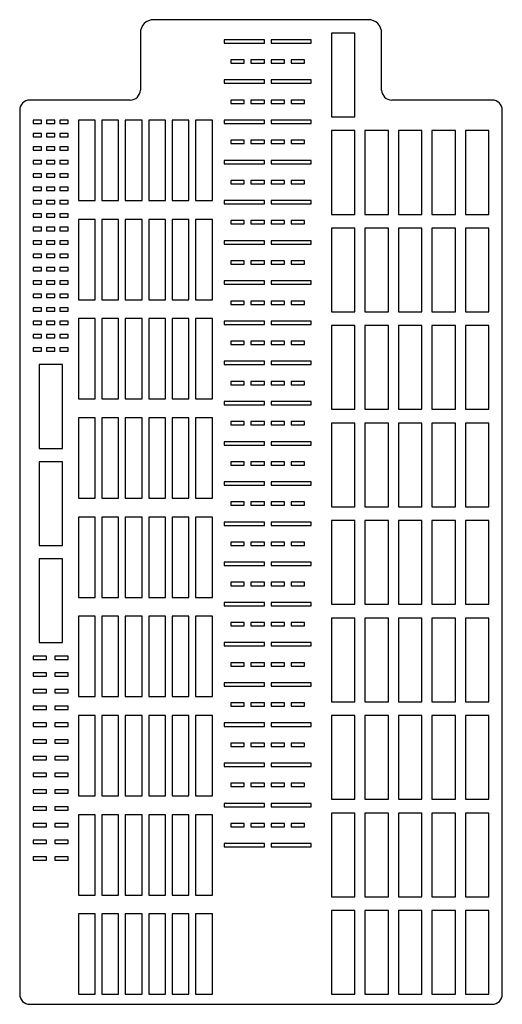
# Model space of a CAD drawing. Units: millimetres. Extents: x -360 to 360, y -675 to 795.
import ezdxf

# ---------------------------------------------------------------- set-up
doc = ezdxf.new("R2010")
doc.units = ezdxf.units.MM

msp = doc.modelspace()

# ---------------------------------------------------------------- linework, layer by layer
at = {"color": 7, "linetype": 'Continuous', "lineweight": 25}
for p, q in [((160, 795), (-160, 795)), ((-180, 775), (-180, 690)), ((5, 765), (-55, 765)), ((-55, 765), (-55, 760)), ((5, 760), (5, 765)), ((75, 765), (15, 765)), ((15, 765), (15, 760)), ((75, 760), (75, 765)), ((140, 775), (105, 775)), ((105, 775), (105, 650)), ((140, 650), (140, 775)), ((180, 690), (180, 775)), ((-55, 760), (5, 760)), ((15, 760), (75, 760)), ((-25, 735), (-45, 735)), ((-45, 735), (-45, 730)), ((-25, 730), (-25, 735)), ((5, 735), (-15, 735)), ((-15, 735), (-15, 730)), ((5, 730), (5, 735)), ((35, 735), (15, 735)), ((15, 735), (15, 730)), ((35, 730), (35, 735)), ((65, 735), (45, 735)), ((45, 735), (45, 730)), ((65, 730), (65, 735)), ((-45, 730), (-25, 730)), ((-15, 730), (5, 730)), ((15, 730), (35, 730)), ((45, 730), (65, 730)), ((5, 705), (-55, 705)), ((-55, 705), (-55, 700)), ((-55, 700), (5, 700)), ((5, 700), (5, 705)), ((75, 705), (15, 705)), ((15, 705), (15, 700)), ((15, 700), (75, 700)), ((75, 700), (75, 705)), ((-195, 675), (-345, 675)), ((-25, 675), (-45, 675)), ((-45, 675), (-45, 670)), ((-45, 670), (-25, 670)), ((-25, 670), (-25, 675)), ((5, 675), (-15, 675)), ((-15, 675), (-15, 670)), ((-15, 670), (5, 670)), ((5, 670), (5, 675)), ((35, 675), (15, 675)), ((15, 675), (15, 670)), ((15, 670), (35, 670)), ((35, 670), (35, 675)), ((65, 675), (45, 675)), ((45, 675), (45, 670)), ((45, 670), (65, 670)), ((65, 670), (65, 675)), ((345, 675), (195, 675)), ((-360, 660), (-360, -660)), ((105, 650), (140, 650)), ((360, -660), (360, 660)), ((-327.5, 645), (-340, 645)), ((-340, 645), (-340, 640)), ((-340, 640), (-327.5, 640)), ((-327.5, 640), (-327.5, 645)), ((-307.5, 645), (-320, 645)), ((-320, 645), (-320, 640)), ((-320, 640), (-307.5, 640)), ((-307.5, 640), (-307.5, 645)), ((-287.5, 645), (-300, 645)), ((-300, 645), (-300, 640)), ((-300, 640), (-287.5, 640)), ((-287.5, 640), (-287.5, 645)), ((-247.5, 645), (-272.5, 645)), ((-272.5, 645), (-272.5, 525)), ((-247.5, 525), (-247.5, 645)), ((-212.5, 645), (-237.5, 645)), ((-237.5, 645), (-237.5, 525)), ((-212.5, 525), (-212.5, 645)), ((-177.5, 645), (-202.5, 645)), ((-202.5, 645), (-202.5, 525)), ((-177.5, 525), (-177.5, 645)), ((-142.5, 645), (-167.5, 645)), ((-167.5, 645), (-167.5, 525)), ((-142.5, 525), (-142.5, 645)), ((-107.5, 645), (-132.5, 645)), ((-132.5, 645), (-132.5, 525)), ((-107.5, 525), (-107.5, 645)), ((-72.5, 645), (-97.5, 645)), ((-97.5, 645), (-97.5, 525)), ((-72.5, 525), (-72.5, 645)), ((5, 645), (-55, 645)), ((-55, 645), (-55, 640)), ((-55, 640), (5, 640)), ((5, 640), (5, 645)), ((75, 645), (15, 645)), ((15, 645), (15, 640)), ((15, 640), (75, 640)), ((75, 640), (75, 645)), ((-327.5, 625), (-340, 625)), ((-340, 625), (-340, 620)), ((-340, 620), (-327.5, 620)), ((-327.5, 620), (-327.5, 625)), ((-307.5, 625), (-320, 625)), ((-320, 625), (-320, 620)), ((-320, 620), (-307.5, 620)), ((-307.5, 620), (-307.5, 625)), ((-287.5, 625), (-300, 625)), ((-300, 625), (-300, 620)), ((-300, 620), (-287.5, 620)), ((-287.5, 620), (-287.5, 625)), ((140, 629.4), (105, 629.4)), ((105, 629.4), (105, 504.4)), ((140, 504.4), (140, 629.4)), ((190, 629.4), (155, 629.4)), ((155, 629.4), (155, 504.4)), ((190, 504.4), (190, 629.4)), ((240, 629.4), (205, 629.4)), ((205, 629.4), (205, 504.4)), ((240, 504.4), (240, 629.4)), ((290, 629.4), (255, 629.4)), ((255, 629.4), (255, 504.4)), ((290, 504.4), (290, 629.4)), ((340, 629.4), (305, 629.4)), ((305, 629.4), (305, 504.4)), ((340, 504.4), (340, 629.4)), ((-327.5, 605), (-340, 605)), ((-340, 605), (-340, 600)), ((-327.5, 600), (-327.5, 605)), ((-307.5, 605), (-320, 605)), ((-320, 605), (-320, 600)), ((-307.5, 600), (-307.5, 605)), ((-287.5, 605), (-300, 605)), ((-300, 605), (-300, 600)), ((-287.5, 600), (-287.5, 605)), ((-25, 615), (-45, 615)), ((-45, 615), (-45, 610)), ((-45, 610), (-25, 610)), ((-25, 610), (-25, 615)), ((5, 615), (-15, 615)), ((-15, 615), (-15, 610)), ((-15, 610), (5, 610)), ((5, 610), (5, 615)), ((35, 615), (15, 615)), ((15, 615), (15, 610)), ((15, 610), (35, 610)), ((35, 610), (35, 615)), ((65, 615), (45, 615)), ((45, 615), (45, 610)), ((45, 610), (65, 610)), ((65, 610), (65, 615)), ((-340, 600), (-327.5, 600)), ((-320, 600), (-307.5, 600)), ((-300, 600), (-287.5, 600)), ((-327.5, 585), (-340, 585)), ((-340, 585), (-340, 580)), ((-340, 580), (-327.5, 580)), ((-327.5, 580), (-327.5, 585)), ((-307.5, 585), (-320, 585)), ((-320, 585), (-320, 580)), ((-320, 580), (-307.5, 580)), ((-307.5, 580), (-307.5, 585)), ((-287.5, 585), (-300, 585)), ((-300, 585), (-300, 580)), ((-300, 580), (-287.5, 580)), ((-287.5, 580), (-287.5, 585)), ((5, 585), (-55, 585)), ((-55, 585), (-55, 580)), ((-55, 580), (5, 580)), ((5, 580), (5, 585)), ((75, 585), (15, 585)), ((15, 585), (15, 580)), ((15, 580), (75, 580)), ((75, 580), (75, 585)), ((-327.5, 565), (-340, 565)), ((-340, 565), (-340, 560)), ((-340, 560), (-327.5, 560)), ((-327.5, 560), (-327.5, 565)), ((-307.5, 565), (-320, 565)), ((-320, 565), (-320, 560)), ((-320, 560), (-307.5, 560)), ((-307.5, 560), (-307.5, 565)), ((-287.5, 565), (-300, 565)), ((-300, 565), (-300, 560)), ((-300, 560), (-287.5, 560)), ((-287.5, 560), (-287.5, 565)), ((-327.5, 545), (-340, 545)), ((-340, 545), (-340, 540)), ((-327.5, 540), (-327.5, 545)), ((-307.5, 545), (-320, 545)), ((-320, 545), (-320, 540)), ((-307.5, 540), (-307.5, 545)), ((-287.5, 545), (-300, 545)), ((-300, 545), (-300, 540)), ((-287.5, 540), (-287.5, 545)), ((-25, 555), (-45, 555)), ((-45, 555), (-45, 550)), ((-45, 550), (-25, 550)), ((-25, 550), (-25, 555)), ((5, 555), (-15, 555)), ((-15, 555), (-15, 550)), ((-15, 550), (5, 550)), ((5, 550), (5, 555)), ((35, 555), (15, 555)), ((15, 555), (15, 550)), ((15, 550), (35, 550)), ((35, 550), (35, 555)), ((65, 555), (45, 555)), ((45, 555), (45, 550)), ((45, 550), (65, 550)), ((65, 550), (65, 555)), ((-340, 540), (-327.5, 540)), ((-320, 540), (-307.5, 540)), ((-300, 540), (-287.5, 540)), ((-327.5, 525), (-340, 525)), ((-340, 525), (-340, 520)), ((-340, 520), (-327.5, 520)), ((-327.5, 520), (-327.5, 525)), ((-307.5, 525), (-320, 525)), ((-320, 525), (-320, 520)), ((-320, 520), (-307.5, 520)), ((-307.5, 520), (-307.5, 525)), ((-287.5, 525), (-300, 525)), ((-300, 525), (-300, 520)), ((-300, 520), (-287.5, 520)), ((-287.5, 520), (-287.5, 525)), ((-272.5, 525), (-247.5, 525)), ((-237.5, 525), (-212.5, 525)), ((-202.5, 525), (-177.5, 525)), ((-167.5, 525), (-142.5, 525)), ((-132.5, 525), (-107.5, 525)), ((-97.5, 525), (-72.5, 525)), ((5, 525), (-55, 525)), ((-55, 525), (-55, 520)), ((-55, 520), (5, 520)), ((5, 520), (5, 525)), ((75, 525), (15, 525)), ((15, 525), (15, 520)), ((15, 520), (75, 520)), ((75, 520), (75, 525)), ((-327.5, 505), (-340, 505)), ((-340, 505), (-340, 500)), ((-340, 500), (-327.5, 500)), ((-327.5, 500), (-327.5, 505)), ((-307.5, 505), (-320, 505)), ((-320, 505), (-320, 500)), ((-320, 500), (-307.5, 500)), ((-307.5, 500), (-307.5, 505)), ((-287.5, 505), (-300, 505)), ((-300, 505), (-300, 500)), ((-300, 500), (-287.5, 500)), ((-287.5, 500), (-287.5, 505)), ((105, 504.4), (140, 504.4)), ((155, 504.4), (190, 504.4)), ((205, 504.4), (240, 504.4)), ((255, 504.4), (290, 504.4)), ((305, 504.4), (340, 504.4)), ((-247.5, 496.9), (-272.5, 496.9)), ((-272.5, 496.9), (-272.5, 376.9)), ((-247.5, 376.9), (-247.5, 496.9)), ((-212.5, 496.9), (-237.5, 496.9)), ((-237.5, 496.9), (-237.5, 376.9)), ((-212.5, 376.9), (-212.5, 496.9)), ((-177.5, 496.9), (-202.5, 496.9)), ((-202.5, 496.9), (-202.5, 376.9)), ((-177.5, 376.9), (-177.5, 496.9)), ((-142.5, 496.9), (-167.5, 496.9)), ((-167.5, 496.9), (-167.5, 376.9)), ((-142.5, 376.9), (-142.5, 496.9)), ((-107.5, 496.9), (-132.5, 496.9)), ((-132.5, 496.9), (-132.5, 376.9)), ((-107.5, 376.9), (-107.5, 496.9)), ((-72.5, 496.9), (-97.5, 496.9)), ((-97.5, 496.9), (-97.5, 376.9)), ((-72.5, 376.9), (-72.5, 496.9)), ((-25, 495), (-45, 495)), ((-45, 495), (-45, 490)), ((-45, 490), (-25, 490)), ((-25, 490), (-25, 495)), ((5, 495), (-15, 495)), ((-15, 495), (-15, 490)), ((-15, 490), (5, 490)), ((5, 490), (5, 495)), ((35, 495), (15, 495)), ((15, 495), (15, 490)), ((15, 490), (35, 490)), ((35, 490), (35, 495)), ((65, 495), (45, 495)), ((45, 495), (45, 490)), ((45, 490), (65, 490)), ((65, 490), (65, 495)), ((-327.5, 485), (-340, 485)), ((-340, 485), (-340, 480)), ((-340, 480), (-327.5, 480)), ((-327.5, 480), (-327.5, 485)), ((-307.5, 485), (-320, 485)), ((-320, 485), (-320, 480)), ((-320, 480), (-307.5, 480)), ((-307.5, 480), (-307.5, 485)), ((-287.5, 485), (-300, 485)), ((-300, 485), (-300, 480)), ((-300, 480), (-287.5, 480)), ((-287.5, 480), (-287.5, 485)), ((140, 483.9), (105, 483.9)), ((105, 483.9), (105, 358.9)), ((140, 358.9), (140, 483.9)), ((190, 483.9), (155, 483.9)), ((155, 483.9), (155, 358.9)), ((190, 358.9), (190, 483.9)), ((240, 483.9), (205, 483.9)), ((205, 483.9), (205, 358.9)), ((240, 358.9), (240, 483.9)), ((290, 483.9), (255, 483.9)), ((255, 483.9), (255, 358.9)), ((290, 358.9), (290, 483.9)), ((340, 483.9), (305, 483.9)), ((305, 483.9), (305, 358.9)), ((340, 358.9), (340, 483.9)), ((-327.5, 465), (-340, 465)), ((-340, 465), (-340, 460)), ((-340, 460), (-327.5, 460)), ((-327.5, 460), (-327.5, 465)), ((-307.5, 465), (-320, 465)), ((-320, 465), (-320, 460)), ((-320, 460), (-307.5, 460)), ((-307.5, 460), (-307.5, 465)), ((-287.5, 465), (-300, 465)), ((-300, 465), (-300, 460)), ((-300, 460), (-287.5, 460)), ((-287.5, 460), (-287.5, 465)), ((5, 465), (-55, 465)), ((-55, 465), (-55, 460)), ((-55, 460), (5, 460)), ((5, 460), (5, 465)), ((75, 465), (15, 465)), ((15, 465), (15, 460)), ((15, 460), (75, 460)), ((75, 460), (75, 465)), ((-327.5, 445), (-340, 445)), ((-340, 445), (-340, 440)), ((-327.5, 440), (-327.5, 445)), ((-307.5, 445), (-320, 445)), ((-320, 445), (-320, 440)), ((-307.5, 440), (-307.5, 445)), ((-287.5, 445), (-300, 445)), ((-300, 445), (-300, 440)), ((-287.5, 440), (-287.5, 445)), ((-340, 440), (-327.5, 440)), ((-320, 440), (-307.5, 440)), ((-300, 440), (-287.5, 440)), ((-25, 435), (-45, 435)), ((-45, 435), (-45, 430)), ((-45, 430), (-25, 430)), ((-25, 430), (-25, 435)), ((5, 435), (-15, 435)), ((-15, 435), (-15, 430)), ((-15, 430), (5, 430)), ((5, 430), (5, 435)), ((35, 435), (15, 435)), ((15, 435), (15, 430)), ((15, 430), (35, 430)), ((35, 430), (35, 435)), ((65, 435), (45, 435)), ((45, 435), (45, 430)), ((45, 430), (65, 430)), ((65, 430), (65, 435)), ((-327.5, 425), (-340, 425)), ((-340, 425), (-340, 420)), ((-340, 420), (-327.5, 420)), ((-327.5, 420), (-327.5, 425)), ((-307.5, 425), (-320, 425)), ((-320, 425), (-320, 420)), ((-320, 420), (-307.5, 420)), ((-307.5, 420), (-307.5, 425)), ((-287.5, 425), (-300, 425)), ((-300, 425), (-300, 420)), ((-300, 420), (-287.5, 420)), ((-287.5, 420), (-287.5, 425)), ((-327.5, 405), (-340, 405)), ((-340, 405), (-340, 400)), ((-340, 400), (-327.5, 400)), ((-327.5, 400), (-327.5, 405)), ((-307.5, 405), (-320, 405)), ((-320, 405), (-320, 400)), ((-320, 400), (-307.5, 400)), ((-307.5, 400), (-307.5, 405)), ((-287.5, 405), (-300, 405)), ((-300, 405), (-300, 400)), ((-300, 400), (-287.5, 400)), ((-287.5, 400), (-287.5, 405)), ((5, 405), (-55, 405)), ((-55, 405), (-55, 400)), ((-55, 400), (5, 400)), ((5, 400), (5, 405)), ((75, 405), (15, 405)), ((15, 405), (15, 400)), ((15, 400), (75, 400)), ((75, 400), (75, 405)), ((-327.5, 385), (-340, 385)), ((-340, 385), (-340, 380)), ((-327.5, 380), (-327.5, 385)), ((-307.5, 385), (-320, 385)), ((-320, 385), (-320, 380)), ((-307.5, 380), (-307.5, 385)), ((-287.5, 385), (-300, 385)), ((-300, 385), (-300, 380)), ((-287.5, 380), (-287.5, 385)), ((-340, 380), (-327.5, 380)), ((-320, 380), (-307.5, 380)), ((-300, 380), (-287.5, 380)), ((-272.5, 376.9), (-247.5, 376.9)), ((-237.5, 376.9), (-212.5, 376.9)), ((-202.5, 376.9), (-177.5, 376.9)), ((-167.5, 376.9), (-142.5, 376.9)), ((-132.5, 376.9), (-107.5, 376.9)), ((-97.5, 376.9), (-72.5, 376.9)), ((-25, 375), (-45, 375)), ((-45, 375), (-45, 370)), ((-45, 370), (-25, 370)), ((-25, 370), (-25, 375)), ((5, 375), (-15, 375)), ((-15, 375), (-15, 370)), ((-15, 370), (5, 370)), ((5, 370), (5, 375)), ((35, 375), (15, 375)), ((15, 375), (15, 370)), ((15, 370), (35, 370)), ((35, 370), (35, 375)), ((65, 375), (45, 375)), ((45, 375), (45, 370)), ((45, 370), (65, 370)), ((65, 370), (65, 375)), ((-327.5, 365), (-340, 365)), ((-340, 365), (-340, 360)), ((-340, 360), (-327.5, 360)), ((-327.5, 360), (-327.5, 365)), ((-307.5, 365), (-320, 365)), ((-320, 365), (-320, 360)), ((-320, 360), (-307.5, 360)), ((-307.5, 360), (-307.5, 365)), ((-287.5, 365), (-300, 365)), ((-300, 365), (-300, 360)), ((-300, 360), (-287.5, 360)), ((-287.5, 360), (-287.5, 365)), ((105, 358.9), (140, 358.9)), ((155, 358.9), (190, 358.9)), ((205, 358.9), (240, 358.9)), ((255, 358.9), (290, 358.9)), ((305, 358.9), (340, 358.9)), ((-327.5, 345), (-340, 345)), ((-340, 345), (-340, 340)), ((-340, 340), (-327.5, 340)), ((-327.5, 340), (-327.5, 345)), ((-307.5, 345), (-320, 345)), ((-320, 345), (-320, 340)), ((-320, 340), (-307.5, 340)), ((-307.5, 340), (-307.5, 345)), ((-287.5, 345), (-300, 345)), ((-300, 345), (-300, 340)), ((-300, 340), (-287.5, 340)), ((-287.5, 340), (-287.5, 345)), ((-247.5, 348.8), (-272.5, 348.8)), ((-272.5, 348.8), (-272.5, 228.8)), ((-247.5, 228.8), (-247.5, 348.8)), ((-212.5, 348.8), (-237.5, 348.8)), ((-237.5, 348.8), (-237.5, 228.8)), ((-212.5, 228.8), (-212.5, 348.8)), ((-177.5, 348.8), (-202.5, 348.8)), ((-202.5, 348.8), (-202.5, 228.8)), ((-177.5, 228.8), (-177.5, 348.8)), ((-142.5, 348.8), (-167.5, 348.8)), ((-167.5, 348.8), (-167.5, 228.8)), ((-142.5, 228.8), (-142.5, 348.8)), ((-107.5, 348.8), (-132.5, 348.8)), ((-132.5, 348.8), (-132.5, 228.8)), ((-107.5, 228.8), (-107.5, 348.8)), ((-72.5, 348.8), (-97.5, 348.8)), ((-97.5, 348.8), (-97.5, 228.8)), ((-72.5, 228.8), (-72.5, 348.8)), ((5, 345), (-55, 345)), ((-55, 345), (-55, 340)), ((-55, 340), (5, 340)), ((5, 340), (5, 345)), ((75, 345), (15, 345)), ((15, 345), (15, 340)), ((15, 340), (75, 340)), ((75, 340), (75, 345)), ((140, 338.3), (105, 338.3)), ((105, 338.3), (105, 213.3)), ((140, 213.3), (140, 338.3)), ((190, 338.3), (155, 338.3)), ((155, 338.3), (155, 213.3)), ((190, 213.3), (190, 338.3)), ((240, 338.3), (205, 338.3)), ((205, 338.3), (205, 213.3)), ((240, 213.3), (240, 338.3)), ((290, 338.3), (255, 338.3)), ((255, 338.3), (255, 213.3)), ((290, 213.3), (290, 338.3)), ((340, 338.3), (305, 338.3)), ((305, 338.3), (305, 213.3)), ((340, 213.3), (340, 338.3)), ((-327.5, 325), (-340, 325)), ((-340, 325), (-340, 320)), ((-327.5, 320), (-327.5, 325)), ((-307.5, 325), (-320, 325)), ((-320, 325), (-320, 320)), ((-307.5, 320), (-307.5, 325)), ((-287.5, 325), (-300, 325)), ((-300, 325), (-300, 320)), ((-287.5, 320), (-287.5, 325)), ((-340, 320), (-327.5, 320)), ((-320, 320), (-307.5, 320)), ((-300, 320), (-287.5, 320)), ((-25, 315), (-45, 315)), ((-45, 315), (-45, 310)), ((-45, 310), (-25, 310)), ((-25, 310), (-25, 315)), ((5, 315), (-15, 315)), ((-15, 315), (-15, 310)), ((-15, 310), (5, 310)), ((5, 310), (5, 315)), ((35, 315), (15, 315)), ((15, 315), (15, 310)), ((15, 310), (35, 310)), ((35, 310), (35, 315)), ((65, 315), (45, 315)), ((45, 315), (45, 310)), ((45, 310), (65, 310)), ((65, 310), (65, 315)), ((-327.5, 305), (-340, 305)), ((-340, 305), (-340, 300)), ((-340, 300), (-327.5, 300)), ((-327.5, 300), (-327.5, 305)), ((-307.5, 305), (-320, 305)), ((-320, 305), (-320, 300)), ((-320, 300), (-307.5, 300)), ((-307.5, 300), (-307.5, 305)), ((-287.5, 305), (-300, 305)), ((-300, 305), (-300, 300)), ((-300, 300), (-287.5, 300)), ((-287.5, 300), (-287.5, 305)), ((-296.2, 280), (-331.2, 280)), ((-331.2, 280), (-331.2, 155)), ((-296.2, 155), (-296.2, 280)), ((5, 285), (-55, 285)), ((-55, 285), (-55, 280)), ((-55, 280), (5, 280)), ((5, 280), (5, 285)), ((75, 285), (15, 285)), ((15, 285), (15, 280)), ((15, 280), (75, 280)), ((75, 280), (75, 285)), ((-25, 255), (-45, 255)), ((-45, 255), (-45, 250)), ((-45, 250), (-25, 250)), ((-25, 250), (-25, 255)), ((5, 255), (-15, 255)), ((-15, 255), (-15, 250)), ((-15, 250), (5, 250)), ((5, 250), (5, 255)), ((35, 255), (15, 255)), ((15, 255), (15, 250)), ((15, 250), (35, 250)), ((35, 250), (35, 255)), ((65, 255), (45, 255)), ((45, 255), (45, 250)), ((45, 250), (65, 250)), ((65, 250), (65, 255)), ((-272.5, 228.8), (-247.5, 228.8)), ((-237.5, 228.8), (-212.5, 228.8)), ((-202.5, 228.8), (-177.5, 228.8)), ((-167.5, 228.8), (-142.5, 228.8)), ((-132.5, 228.8), (-107.5, 228.8)), ((-97.5, 228.8), (-72.5, 228.8)), ((5, 225), (-55, 225)), ((-55, 225), (-55, 220)), ((5, 220), (5, 225)), ((75, 225), (15, 225)), ((15, 225), (15, 220)), ((75, 220), (75, 225)), ((-55, 220), (5, 220)), ((15, 220), (75, 220)), ((105, 213.3), (140, 213.3)), ((155, 213.3), (190, 213.3)), ((205, 213.3), (240, 213.3)), ((255, 213.3), (290, 213.3)), ((305, 213.3), (340, 213.3)), ((-247.5, 200.6), (-272.5, 200.6)), ((-272.5, 200.6), (-272.5, 80.6)), ((-247.5, 80.6), (-247.5, 200.6)), ((-212.5, 200.6), (-237.5, 200.6)), ((-237.5, 200.6), (-237.5, 80.6)), ((-212.5, 80.6), (-212.5, 200.6)), ((-177.5, 200.6), (-202.5, 200.6)), ((-202.5, 200.6), (-202.5, 80.6)), ((-177.5, 80.6), (-177.5, 200.6)), ((-142.5, 200.6), (-167.5, 200.6)), ((-167.5, 200.6), (-167.5, 80.6)), ((-142.5, 80.6), (-142.5, 200.6)), ((-107.5, 200.6), (-132.5, 200.6)), ((-132.5, 200.6), (-132.5, 80.6)), ((-107.5, 80.6), (-107.5, 200.6)), ((-72.5, 200.6), (-97.5, 200.6)), ((-97.5, 200.6), (-97.5, 80.6)), ((-72.5, 80.6), (-72.5, 200.6)), ((-25, 195), (-45, 195)), ((-45, 195), (-45, 190)), ((-25, 190), (-25, 195)), ((5, 195), (-15, 195)), ((-15, 195), (-15, 190)), ((5, 190), (5, 195)), ((35, 195), (15, 195)), ((15, 195), (15, 190)), ((35, 190), (35, 195)), ((65, 195), (45, 195)), ((45, 195), (45, 190)), ((65, 190), (65, 195)), ((140, 192.8), (105, 192.8)), ((105, 192.8), (105, 67.8)), ((140, 67.8), (140, 192.8)), ((190, 192.8), (155, 192.8)), ((155, 192.8), (155, 67.8)), ((190, 67.8), (190, 192.8)), ((240, 192.8), (205, 192.8)), ((205, 192.8), (205, 67.8)), ((240, 67.8), (240, 192.8)), ((290, 192.8), (255, 192.8)), ((255, 192.8), (255, 67.8)), ((290, 67.8), (290, 192.8)), ((340, 192.8), (305, 192.8)), ((305, 192.8), (305, 67.8)), ((340, 67.8), (340, 192.8)), ((-45, 190), (-25, 190)), ((-15, 190), (5, 190)), ((15, 190), (35, 190)), ((45, 190), (65, 190)), ((5, 165), (-55, 165)), ((-55, 165), (-55, 160)), ((5, 160), (5, 165)), ((75, 165), (15, 165)), ((15, 165), (15, 160)), ((75, 160), (75, 165)), ((-331.2, 155), (-296.2, 155)), ((-55, 160), (5, 160)), ((15, 160), (75, 160)), ((-296.2, 135), (-331.2, 135)), ((-331.2, 135), (-331.2, 10)), ((-296.2, 10), (-296.2, 135)), ((-25, 135), (-45, 135)), ((-45, 135), (-45, 130)), ((-25, 130), (-25, 135)), ((5, 135), (-15, 135)), ((-15, 135), (-15, 130)), ((5, 130), (5, 135)), ((35, 135), (15, 135)), ((15, 135), (15, 130)), ((35, 130), (35, 135)), ((65, 135), (45, 135)), ((45, 135), (45, 130)), ((65, 130), (65, 135)), ((-45, 130), (-25, 130)), ((-15, 130), (5, 130)), ((15, 130), (35, 130)), ((45, 130), (65, 130)), ((5, 105), (-55, 105)), ((-55, 105), (-55, 100)), ((5, 100), (5, 105)), ((75, 105), (15, 105)), ((15, 105), (15, 100)), ((75, 100), (75, 105)), ((-55, 100), (5, 100)), ((15, 100), (75, 100)), ((-272.5, 80.6), (-247.5, 80.6)), ((-237.5, 80.6), (-212.5, 80.6)), ((-202.5, 80.6), (-177.5, 80.6)), ((-167.5, 80.6), (-142.5, 80.6)), ((-132.5, 80.6), (-107.5, 80.6)), ((-97.5, 80.6), (-72.5, 80.6)), ((-25, 75), (-45, 75)), ((-45, 75), (-45, 70)), ((-25, 70), (-25, 75)), ((5, 75), (-15, 75)), ((-15, 75), (-15, 70)), ((5, 70), (5, 75)), ((35, 75), (15, 75)), ((15, 75), (15, 70)), ((35, 70), (35, 75)), ((65, 75), (45, 75)), ((45, 75), (45, 70)), ((65, 70), (65, 75)), ((-45, 70), (-25, 70)), ((-15, 70), (5, 70)), ((15, 70), (35, 70)), ((45, 70), (65, 70)), ((105, 67.8), (140, 67.8)), ((155, 67.8), (190, 67.8)), ((205, 67.8), (240, 67.8)), ((255, 67.8), (290, 67.8)), ((305, 67.8), (340, 67.8)), ((-247.5, 52.5), (-272.5, 52.5)), ((-272.5, 52.5), (-272.5, -67.5)), ((-247.5, -67.5), (-247.5, 52.5)), ((-212.5, 52.5), (-237.5, 52.5)), ((-237.5, 52.5), (-237.5, -67.5)), ((-212.5, -67.5), (-212.5, 52.5)), ((-177.5, 52.5), (-202.5, 52.5)), ((-202.5, 52.5), (-202.5, -67.5)), ((-177.5, -67.5), (-177.5, 52.5)), ((-142.5, 52.5), (-167.5, 52.5)), ((-167.5, 52.5), (-167.5, -67.5)), ((-142.5, -67.5), (-142.5, 52.5)), ((-107.5, 52.5), (-132.5, 52.5)), ((-132.5, 52.5), (-132.5, -67.5)), ((-107.5, -67.5), (-107.5, 52.5)), ((-72.5, 52.5), (-97.5, 52.5)), ((-97.5, 52.5), (-97.5, -67.5)), ((-72.5, -67.5), (-72.5, 52.5)), ((5, 45), (-55, 45)), ((-55, 45), (-55, 40)), ((5, 40), (5, 45)), ((75, 45), (15, 45)), ((15, 45), (15, 40)), ((75, 40), (75, 45)), ((140, 47.2), (105, 47.2)), ((105, 47.2), (105, -77.8)), ((140, -77.8), (140, 47.2)), ((190, 47.2), (155, 47.2)), ((155, 47.2), (155, -77.8)), ((190, -77.8), (190, 47.2)), ((240, 47.2), (205, 47.2)), ((205, 47.2), (205, -77.8)), ((240, -77.8), (240, 47.2)), ((290, 47.2), (255, 47.2)), ((255, 47.2), (255, -77.8)), ((290, -77.8), (290, 47.2)), ((340, 47.2), (305, 47.2)), ((305, 47.2), (305, -77.8)), ((340, -77.8), (340, 47.2)), ((-55, 40), (5, 40)), ((15, 40), (75, 40)), ((-25, 15), (-45, 15)), ((-45, 15), (-45, 10)), ((-25, 10), (-25, 15)), ((5, 15), (-15, 15)), ((-15, 15), (-15, 10)), ((5, 10), (5, 15)), ((35, 15), (15, 15)), ((15, 15), (15, 10)), ((35, 10), (35, 15)), ((65, 15), (45, 15)), ((45, 15), (45, 10)), ((65, 10), (65, 15)), ((-331.2, 10), (-296.2, 10)), ((-45, 10), (-25, 10)), ((-15, 10), (5, 10)), ((15, 10), (35, 10)), ((45, 10), (65, 10)), ((-296.2, -10), (-331.2, -10)), ((-331.2, -10), (-331.2, -135)), ((-296.2, -135), (-296.2, -10)), ((5, -15), (-55, -15)), ((-55, -15), (-55, -20)), ((-55, -20), (5, -20)), ((5, -20), (5, -15)), ((75, -15), (15, -15)), ((15, -15), (15, -20)), ((15, -20), (75, -20)), ((75, -20), (75, -15)), ((-25, -45), (-45, -45)), ((-45, -45), (-45, -50)), ((-45, -50), (-25, -50)), ((-25, -50), (-25, -45)), ((5, -45), (-15, -45)), ((-15, -45), (-15, -50)), ((-15, -50), (5, -50)), ((5, -50), (5, -45)), ((35, -45), (15, -45)), ((15, -45), (15, -50)), ((15, -50), (35, -50)), ((35, -50), (35, -45)), ((65, -45), (45, -45)), ((45, -45), (45, -50)), ((45, -50), (65, -50)), ((65, -50), (65, -45)), ((-272.5, -67.5), (-247.5, -67.5)), ((-237.5, -67.5), (-212.5, -67.5)), ((-202.5, -67.5), (-177.5, -67.5)), ((-167.5, -67.5), (-142.5, -67.5)), ((-132.5, -67.5), (-107.5, -67.5)), ((-97.5, -67.5), (-72.5, -67.5)), ((5, -75), (-55, -75)), ((-55, -75), (-55, -80)), ((-55, -80), (5, -80)), ((5, -80), (5, -75)), ((75, -75), (15, -75)), ((15, -75), (15, -80)), ((15, -80), (75, -80)), ((75, -80), (75, -75)), ((105, -77.8), (140, -77.8)), ((155, -77.8), (190, -77.8)), ((205, -77.8), (240, -77.8)), ((255, -77.8), (290, -77.8)), ((305, -77.8), (340, -77.8)), ((-247.5, -95.6), (-272.5, -95.6)), ((-272.5, -95.6), (-272.5, -215.6)), ((-247.5, -215.6), (-247.5, -95.6)), ((-212.5, -95.6), (-237.5, -95.6)), ((-237.5, -95.6), (-237.5, -215.6)), ((-212.5, -215.6), (-212.5, -95.6)), ((-177.5, -95.6), (-202.5, -95.6)), ((-202.5, -95.6), (-202.5, -215.6)), ((-177.5, -215.6), (-177.5, -95.6)), ((-142.5, -95.6), (-167.5, -95.6)), ((-167.5, -95.6), (-167.5, -215.6)), ((-142.5, -215.6), (-142.5, -95.6)), ((-107.5, -95.6), (-132.5, -95.6)), ((-132.5, -95.6), (-132.5, -215.6)), ((-107.5, -215.6), (-107.5, -95.6)), ((-72.5, -95.6), (-97.5, -95.6)), ((-97.5, -95.6), (-97.5, -215.6)), ((-72.5, -215.6), (-72.5, -95.6)), ((140, -98.3), (105, -98.3)), ((105, -98.3), (105, -223.3)), ((140, -223.3), (140, -98.3)), ((190, -98.3), (155, -98.3)), ((155, -98.3), (155, -223.3)), ((190, -223.3), (190, -98.3)), ((240, -98.3), (205, -98.3)), ((205, -98.3), (205, -223.3)), ((240, -223.3), (240, -98.3)), ((290, -98.3), (255, -98.3)), ((255, -98.3), (255, -223.3)), ((290, -223.3), (290, -98.3)), ((340, -98.3), (305, -98.3)), ((305, -98.3), (305, -223.3)), ((340, -223.3), (340, -98.3)), ((-25, -105), (-45, -105)), ((-45, -105), (-45, -110)), ((-45, -110), (-25, -110)), ((-25, -110), (-25, -105)), ((5, -105), (-15, -105)), ((-15, -105), (-15, -110)), ((-15, -110), (5, -110)), ((5, -110), (5, -105)), ((35, -105), (15, -105)), ((15, -105), (15, -110)), ((15, -110), (35, -110)), ((35, -110), (35, -105)), ((65, -105), (45, -105)), ((45, -105), (45, -110)), ((45, -110), (65, -110)), ((65, -110), (65, -105)), ((-331.2, -135), (-296.2, -135)), ((5, -135), (-55, -135)), ((-55, -135), (-55, -140)), ((-55, -140), (5, -140)), ((5, -140), (5, -135)), ((75, -135), (15, -135)), ((15, -135), (15, -140)), ((15, -140), (75, -140)), ((75, -140), (75, -135)), ((-320, -155), (-340, -155)), ((-340, -155), (-340, -160)), ((-340, -160), (-320, -160)), ((-320, -160), (-320, -155)), ((-287.5, -155), (-307.5, -155)), ((-307.5, -155), (-307.5, -160)), ((-307.5, -160), (-287.5, -160)), ((-287.5, -160), (-287.5, -155)), ((-25, -165), (-45, -165)), ((-45, -165), (-45, -170)), ((-45, -170), (-25, -170)), ((-25, -170), (-25, -165)), ((5, -165), (-15, -165)), ((-15, -165), (-15, -170)), ((-15, -170), (5, -170)), ((5, -170), (5, -165)), ((35, -165), (15, -165)), ((15, -165), (15, -170)), ((15, -170), (35, -170)), ((35, -170), (35, -165)), ((65, -165), (45, -165)), ((45, -165), (45, -170)), ((45, -170), (65, -170)), ((65, -170), (65, -165)), ((-320, -180), (-340, -180)), ((-340, -180), (-340, -185)), ((-340, -185), (-320, -185)), ((-320, -185), (-320, -180)), ((-287.5, -180), (-307.5, -180)), ((-307.5, -180), (-307.5, -185)), ((-307.5, -185), (-287.5, -185)), ((-287.5, -185), (-287.5, -180)), ((-320, -205), (-340, -205)), ((-340, -205), (-340, -210)), ((-320, -210), (-320, -205)), ((-287.5, -205), (-307.5, -205)), ((-307.5, -205), (-307.5, -210)), ((-287.5, -210), (-287.5, -205)), ((5, -195), (-55, -195)), ((-55, -195), (-55, -200)), ((-55, -200), (5, -200)), ((5, -200), (5, -195)), ((75, -195), (15, -195)), ((15, -195), (15, -200)), ((15, -200), (75, -200)), ((75, -200), (75, -195)), ((-340, -210), (-320, -210)), ((-307.5, -210), (-287.5, -210)), ((-272.5, -215.6), (-247.5, -215.6)), ((-237.5, -215.6), (-212.5, -215.6)), ((-202.5, -215.6), (-177.5, -215.6)), ((-167.5, -215.6), (-142.5, -215.6)), ((-132.5, -215.6), (-107.5, -215.6)), ((-97.5, -215.6), (-72.5, -215.6)), ((-320, -230), (-340, -230)), ((-340, -230), (-340, -235)), ((-340, -235), (-320, -235)), ((-320, -235), (-320, -230)), ((-287.5, -230), (-307.5, -230)), ((-307.5, -230), (-307.5, -235)), ((-307.5, -235), (-287.5, -235)), ((-287.5, -235), (-287.5, -230)), ((-25, -225), (-45, -225)), ((-45, -225), (-45, -230)), ((-45, -230), (-25, -230)), ((-25, -230), (-25, -225)), ((5, -225), (-15, -225)), ((-15, -225), (-15, -230)), ((-15, -230), (5, -230)), ((5, -230), (5, -225)), ((35, -225), (15, -225)), ((15, -225), (15, -230)), ((15, -230), (35, -230)), ((35, -230), (35, -225)), ((65, -225), (45, -225)), ((45, -225), (45, -230)), ((45, -230), (65, -230)), ((65, -230), (65, -225)), ((105, -223.3), (140, -223.3)), ((155, -223.3), (190, -223.3)), ((205, -223.3), (240, -223.3)), ((255, -223.3), (290, -223.3)), ((305, -223.3), (340, -223.3)), ((-247.5, -243.8), (-272.5, -243.8)), ((-272.5, -243.8), (-272.5, -363.8)), ((-247.5, -363.8), (-247.5, -243.8)), ((-212.5, -243.8), (-237.5, -243.8)), ((-237.5, -243.8), (-237.5, -363.8)), ((-212.5, -363.8), (-212.5, -243.8)), ((-177.5, -243.8), (-202.5, -243.8)), ((-202.5, -243.8), (-202.5, -363.8)), ((-177.5, -363.8), (-177.5, -243.8)), ((-142.5, -243.8), (-167.5, -243.8)), ((-167.5, -243.8), (-167.5, -363.8)), ((-142.5, -363.8), (-142.5, -243.8)), ((-107.5, -243.8), (-132.5, -243.8)), ((-132.5, -243.8), (-132.5, -363.8)), ((-107.5, -363.8), (-107.5, -243.8)), ((-72.5, -243.8), (-97.5, -243.8)), ((-97.5, -243.8), (-97.5, -363.8)), ((-72.5, -363.8), (-72.5, -243.8)), ((140, -243.9), (105, -243.9)), ((105, -243.9), (105, -368.9)), ((140, -368.9), (140, -243.9)), ((190, -243.9), (155, -243.9)), ((155, -243.9), (155, -368.9)), ((190, -368.9), (190, -243.9)), ((240, -243.9), (205, -243.9)), ((205, -243.9), (205, -368.9)), ((240, -368.9), (240, -243.9)), ((290, -243.9), (255, -243.9)), ((255, -243.9), (255, -368.9)), ((290, -368.9), (290, -243.9)), ((340, -243.9), (305, -243.9)), ((305, -243.9), (305, -368.9)), ((340, -368.9), (340, -243.9)), ((-320, -255), (-340, -255)), ((-340, -255), (-340, -260)), ((-340, -260), (-320, -260)), ((-320, -260), (-320, -255)), ((-287.5, -255), (-307.5, -255)), ((-307.5, -255), (-307.5, -260)), ((-307.5, -260), (-287.5, -260)), ((-287.5, -260), (-287.5, -255)), ((5, -255), (-55, -255)), ((-55, -255), (-55, -260)), ((-55, -260), (5, -260)), ((5, -260), (5, -255)), ((75, -255), (15, -255)), ((15, -255), (15, -260)), ((15, -260), (75, -260)), ((75, -260), (75, -255)), ((-320, -280), (-340, -280)), ((-340, -280), (-340, -285)), ((-340, -285), (-320, -285)), ((-320, -285), (-320, -280)), ((-287.5, -280), (-307.5, -280)), ((-307.5, -280), (-307.5, -285)), ((-307.5, -285), (-287.5, -285)), ((-287.5, -285), (-287.5, -280)), ((-25, -285), (-45, -285)), ((-45, -285), (-45, -290)), ((-45, -290), (-25, -290)), ((-25, -290), (-25, -285)), ((5, -285), (-15, -285)), ((-15, -285), (-15, -290)), ((-15, -290), (5, -290)), ((5, -290), (5, -285)), ((35, -285), (15, -285)), ((15, -285), (15, -290)), ((15, -290), (35, -290)), ((35, -290), (35, -285)), ((65, -285), (45, -285)), ((45, -285), (45, -290)), ((45, -290), (65, -290)), ((65, -290), (65, -285)), ((-320, -305), (-340, -305)), ((-340, -305), (-340, -310)), ((-320, -310), (-320, -305)), ((-287.5, -305), (-307.5, -305)), ((-307.5, -305), (-307.5, -310)), ((-287.5, -310), (-287.5, -305)), ((-340, -310), (-320, -310)), ((-307.5, -310), (-287.5, -310)), ((5, -315), (-55, -315)), ((-55, -315), (-55, -320)), ((-55, -320), (5, -320)), ((5, -320), (5, -315)), ((75, -315), (15, -315)), ((15, -315), (15, -320)), ((15, -320), (75, -320)), ((75, -320), (75, -315)), ((-320, -330), (-340, -330)), ((-340, -330), (-340, -335)), ((-340, -335), (-320, -335)), ((-320, -335), (-320, -330)), ((-287.5, -330), (-307.5, -330)), ((-307.5, -330), (-307.5, -335)), ((-307.5, -335), (-287.5, -335)), ((-287.5, -335), (-287.5, -330)), ((-25, -345), (-45, -345)), ((-45, -345), (-45, -350)), ((-45, -350), (-25, -350)), ((-25, -350), (-25, -345)), ((5, -345), (-15, -345)), ((-15, -345), (-15, -350)), ((-15, -350), (5, -350)), ((5, -350), (5, -345)), ((35, -345), (15, -345)), ((15, -345), (15, -350)), ((15, -350), (35, -350)), ((35, -350), (35, -345)), ((65, -345), (45, -345)), ((45, -345), (45, -350)), ((45, -350), (65, -350)), ((65, -350), (65, -345)), ((-320, -355), (-340, -355)), ((-340, -355), (-340, -360)), ((-340, -360), (-320, -360)), ((-320, -360), (-320, -355)), ((-287.5, -355), (-307.5, -355)), ((-307.5, -355), (-307.5, -360)), ((-307.5, -360), (-287.5, -360)), ((-287.5, -360), (-287.5, -355)), ((-272.5, -363.8), (-247.5, -363.8)), ((-237.5, -363.8), (-212.5, -363.8)), ((-202.5, -363.8), (-177.5, -363.8)), ((-167.5, -363.8), (-142.5, -363.8)), ((-132.5, -363.8), (-107.5, -363.8)), ((-97.5, -363.8), (-72.5, -363.8)), ((-320, -380), (-340, -380)), ((-340, -380), (-340, -385)), ((-320, -385), (-320, -380)), ((-287.5, -380), (-307.5, -380)), ((-307.5, -380), (-307.5, -385)), ((-287.5, -385), (-287.5, -380)), ((5, -375), (-55, -375)), ((-55, -375), (-55, -380)), ((-55, -380), (5, -380)), ((5, -380), (5, -375)), ((75, -375), (15, -375)), ((15, -375), (15, -380)), ((15, -380), (75, -380)), ((75, -380), (75, -375)), ((105, -368.9), (140, -368.9)), ((155, -368.9), (190, -368.9)), ((205, -368.9), (240, -368.9)), ((255, -368.9), (290, -368.9)), ((305, -368.9), (340, -368.9)), ((-340, -385), (-320, -385)), ((-307.5, -385), (-287.5, -385)), ((-247.5, -391.9), (-272.5, -391.9)), ((-272.5, -391.9), (-272.5, -511.9)), ((-247.5, -511.9), (-247.5, -391.9)), ((-212.5, -391.9), (-237.5, -391.9)), ((-237.5, -391.9), (-237.5, -511.9)), ((-212.5, -511.9), (-212.5, -391.9)), ((-177.5, -391.9), (-202.5, -391.9)), ((-202.5, -391.9), (-202.5, -511.9)), ((-177.5, -511.9), (-177.5, -391.9)), ((-142.5, -391.9), (-167.5, -391.9)), ((-167.5, -391.9), (-167.5, -511.9)), ((-142.5, -511.9), (-142.5, -391.9)), ((-107.5, -391.9), (-132.5, -391.9)), ((-132.5, -391.9), (-132.5, -511.9)), ((-107.5, -511.9), (-107.5, -391.9)), ((-72.5, -391.9), (-97.5, -391.9)), ((-97.5, -391.9), (-97.5, -511.9)), ((-72.5, -511.9), (-72.5, -391.9)), ((140, -389.4), (105, -389.4)), ((105, -389.4), (105, -514.4)), ((140, -514.4), (140, -389.4)), ((190, -389.4), (155, -389.4)), ((155, -389.4), (155, -514.4)), ((190, -514.4), (190, -389.4)), ((240, -389.4), (205, -389.4)), ((205, -389.4), (205, -514.4)), ((240, -514.4), (240, -389.4)), ((290, -389.4), (255, -389.4)), ((255, -389.4), (255, -514.4)), ((290, -514.4), (290, -389.4)), ((340, -389.4), (305, -389.4)), ((305, -389.4), (305, -514.4)), ((340, -514.4), (340, -389.4)), ((-320, -405), (-340, -405)), ((-340, -405), (-340, -410)), ((-340, -410), (-320, -410)), ((-320, -410), (-320, -405)), ((-287.5, -405), (-307.5, -405)), ((-307.5, -405), (-307.5, -410)), ((-307.5, -410), (-287.5, -410)), ((-287.5, -410), (-287.5, -405)), ((-25, -405), (-45, -405)), ((-45, -405), (-45, -410)), ((-45, -410), (-25, -410)), ((-25, -410), (-25, -405)), ((5, -405), (-15, -405)), ((-15, -405), (-15, -410)), ((-15, -410), (5, -410)), ((5, -410), (5, -405)), ((35, -405), (15, -405)), ((15, -405), (15, -410)), ((15, -410), (35, -410)), ((35, -410), (35, -405)), ((65, -405), (45, -405)), ((45, -405), (45, -410)), ((45, -410), (65, -410)), ((65, -410), (65, -405)), ((-320, -430), (-340, -430)), ((-340, -430), (-340, -435)), ((-340, -435), (-320, -435)), ((-320, -435), (-320, -430)), ((-287.5, -430), (-307.5, -430)), ((-307.5, -430), (-307.5, -435)), ((-307.5, -435), (-287.5, -435)), ((-287.5, -435), (-287.5, -430)), ((5, -435), (-55, -435)), ((-55, -435), (-55, -440)), ((-55, -440), (5, -440)), ((5, -440), (5, -435)), ((75, -435), (15, -435)), ((15, -435), (15, -440)), ((15, -440), (75, -440)), ((75, -440), (75, -435)), ((-320, -455), (-340, -455)), ((-340, -455), (-340, -460)), ((-320, -460), (-320, -455)), ((-287.5, -455), (-307.5, -455)), ((-307.5, -455), (-307.5, -460)), ((-287.5, -460), (-287.5, -455)), ((-340, -460), (-320, -460)), ((-307.5, -460), (-287.5, -460)), ((-272.5, -511.9), (-247.5, -511.9)), ((-237.5, -511.9), (-212.5, -511.9)), ((-202.5, -511.9), (-177.5, -511.9)), ((-167.5, -511.9), (-142.5, -511.9)), ((-132.5, -511.9), (-107.5, -511.9)), ((-97.5, -511.9), (-72.5, -511.9)), ((105, -514.4), (140, -514.4)), ((155, -514.4), (190, -514.4)), ((205, -514.4), (240, -514.4)), ((255, -514.4), (290, -514.4)), ((305, -514.4), (340, -514.4)), ((-247.5, -540), (-272.5, -540)), ((-272.5, -540), (-272.5, -660)), ((-247.5, -660), (-247.5, -540)), ((-212.5, -540), (-237.5, -540)), ((-237.5, -540), (-237.5, -660)), ((-212.5, -660), (-212.5, -540)), ((-177.5, -540), (-202.5, -540)), ((-202.5, -540), (-202.5, -660)), ((-177.5, -660), (-177.5, -540)), ((-142.5, -540), (-167.5, -540)), ((-167.5, -540), (-167.5, -660)), ((-142.5, -660), (-142.5, -540)), ((-107.5, -540), (-132.5, -540)), ((-132.5, -540), (-132.5, -660)), ((-107.5, -660), (-107.5, -540)), ((-72.5, -540), (-97.5, -540)), ((-97.5, -540), (-97.5, -660)), ((-72.5, -660), (-72.5, -540)), ((140, -535), (105, -535)), ((105, -535), (105, -660)), ((140, -660), (140, -535)), ((190, -535), (155, -535)), ((155, -535), (155, -660)), ((190, -660), (190, -535)), ((240, -535), (205, -535)), ((205, -535), (205, -660)), ((240, -660), (240, -535)), ((290, -535), (255, -535)), ((255, -535), (255, -660)), ((290, -660), (290, -535)), ((340, -535), (305, -535)), ((305, -535), (305, -660)), ((340, -660), (340, -535)), ((-272.5, -660), (-247.5, -660)), ((-237.5, -660), (-212.5, -660)), ((-202.5, -660), (-177.5, -660)), ((-167.5, -660), (-142.5, -660)), ((-132.5, -660), (-107.5, -660)), ((-97.5, -660), (-72.5, -660)), ((105, -660), (140, -660)), ((155, -660), (190, -660)), ((205, -660), (240, -660)), ((255, -660), (290, -660)), ((305, -660), (340, -660)), ((-345, -675), (345, -675))]:
    msp.add_line(p, q, dxfattribs=at)
for centre, radius, start, end in [((-160, 775), 20, 90, 180), ((160, 775), 20, 0, 90), ((-195, 690), 15, 270, 0), ((195, 690), 15, 180, 270), ((-345, 660), 15, 90, 180), ((345, 660), 15, 0, 90), ((-345, -660), 15, 180, 270), ((345, -660), 15, 270, 0)]:
    msp.add_arc(centre, radius, start, end, dxfattribs=at)

doc.saveas('drawing.dxf')
